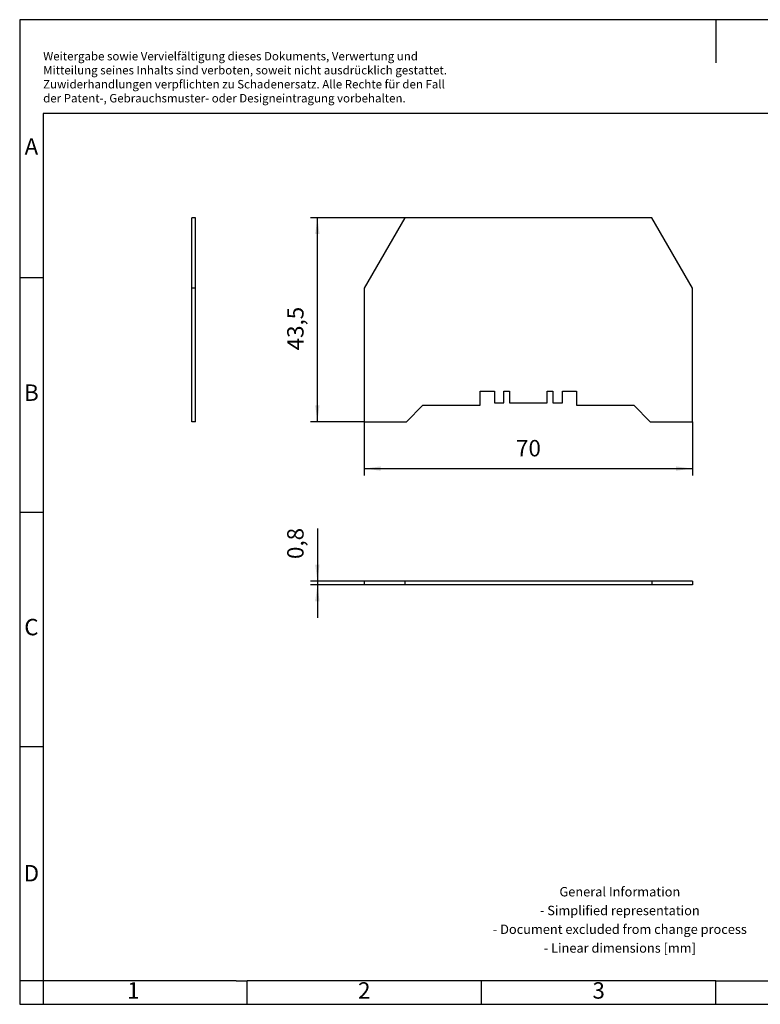
# Model space of a CAD drawing. Units: millimetres. Extents: x -243 to 54, y 1 to 211.
import ezdxf

# ---------------------------------------------------------------- set-up
doc = ezdxf.new("R2010")
doc.units = ezdxf.units.MM
doc.layers.add('1', color=7, linetype='Continuous')
doc.styles.add('CONVERTER_11', font='txt.shx', dxfattribs={"width": 0.9})
doc.dimstyles.new('ME10_DIM_10', dxfattribs={"dimtxt": 3.5, "dimasz": 3.5, "dimexe": 1.5, "dimexo": 0, "dimgap": 1.5, "dimtad": 1, "dimdec": 4, "dimdsep": 46, "dimtxsty": 'CONVERTER_11', "dimsah": 1, "dimcen": 0.09, "dimclrd": 2, "dimclre": 2, "dimclrt": 3, "dimadec": 0, "dimazin": 0, "dimtfac": 1, "dimtdec": 4, "dimtix": 1, "dimtmove": 0, "dimatfit": 3, "dimfxl": 1, "dimtolj": 1, "dimtzin": 0, "dimarcsym": 0})
doc.dimstyles.new('ME10_DIM_11', dxfattribs={"dimtxt": 3.5, "dimasz": 3.5, "dimexe": 1.5, "dimexo": 0, "dimgap": 1.5, "dimtad": 1, "dimdec": 4, "dimdsep": 46, "dimtxsty": 'CONVERTER_11', "dimsah": 1, "dimcen": 0.09, "dimclrd": 2, "dimclre": 2, "dimclrt": 3, "dimadec": 0, "dimazin": 0, "dimtfac": 1, "dimtdec": 4, "dimtix": 1, "dimtmove": 0, "dimatfit": 3, "dimfxl": 1, "dimtolj": 1, "dimtzin": 0, "dimarcsym": 0})
doc.dimstyles.new('ME10_DIM_12', dxfattribs={"dimtxt": 3.5, "dimasz": 3.5, "dimexe": 1.5, "dimexo": 0, "dimgap": 1.5, "dimtad": 1, "dimdec": 4, "dimdsep": 46, "dimtxsty": 'CONVERTER_11', "dimsah": 1, "dimcen": 0.09, "dimclrd": 2, "dimclre": 2, "dimclrt": 3, "dimadec": 0, "dimazin": 0, "dimtfac": 1, "dimtdec": 4, "dimtix": 1, "dimtmove": 0, "dimatfit": 3, "dimfxl": 1, "dimtolj": 1, "dimtzin": 0, "dimarcsym": 0})

# ---------------------------------------------------------------- blocks, each defined once
blk = doc.blocks.new('TS_URK_ND-select__2', base_point=(-169.000000009973, 90.59999990463264))
at = {"color": 7, "linetype": 'Continuous'}
for p, q in [((-160.3397459721286, 91.39999990463264), (-169.000000009973, 91.39999990463264)), ((-169.000000009973, 91.39999990463264), (-169.000000009973, 90.59999990463264)), ((-160.3397459721286, 90.59999990463264), (-169.000000009973, 90.59999990463264)), ((-107.6602540478175, 91.39999990463264), (-160.3397459721286, 91.39999990463264)), ((-160.3397459721286, 91.39999990463264), (-160.3397459721286, 90.59999990463264)), ((-107.6602540478175, 90.59999990463264), (-160.3397459721286, 90.59999990463264)), ((-99.00000000997301, 91.39999990463264), (-107.6602540478175, 91.39999990463264)), ((-107.6602540478175, 91.39999990463264), (-107.6602540478175, 90.59999990463264)), ((-99.00000000997301, 90.59999990463264), (-107.6602540478175, 90.59999990463264)), ((-99.00000000997301, 91.39999990463264), (-99.00000000997301, 90.59999990463264))]:
    blk.add_line(p, q, dxfattribs=at)
blk = doc.blocks.new('*D17')
at = {"layer": '1', "color": 2, "linetype": 'Continuous'}
for p, q in [((-179.000000009973, 102.5860546467536), (-179.000000009973, 91.39999990463264)), ((-169.000000009973, 91.39999990463264), (-180.500000009973, 91.39999990463264)), ((-169.000000009973, 90.59999990463264), (-180.500000009973, 90.59999990463264)), ((-179.000000009973, 91.39999990463264), (-179.000000009973, 90.59999990463264)), ((-179.000000009973, 90.59999990463264), (-179.000000009973, 83.59999990463264))]:
    blk.add_line(p, q, dxfattribs=at)
at = {"layer": '1', "color": 2}
for points in [[(-179.4607837515289, 94.89999990463264), (-178.5392162684171, 94.89999990463264), (-179.000000009973, 91.39999990463264)], [(-178.5392162684171, 87.09999990463264), (-179.4607837515289, 87.09999990463264), (-179.000000009973, 90.59999990463264)]]:
    blk.add_solid(points, dxfattribs=at)
at = {"layer": '1', "color": 3, "insert": (-180.850000009973, 96.11105464675363), "char_height": 3.5, "attachment_point": 7, "rotation": 90, "line_spacing_factor": 0.60024009603842, "style": 'CONVERTER_11'}
blk.add_mtext('0,8', dxfattribs=at)
blk = doc.blocks.new('TS_URK_ND-select__5', base_point=(-205.7999992370606, 125.4000000953675))
at = {"color": 7, "linetype": 'Continuous'}
for p, q in [((-205.7999992370606, 153.9000000953674), (-205.7999992370606, 168.9000000953675)), ((-204.9999992370606, 168.9000000953675), (-205.7999992370606, 168.9000000953675)), ((-204.9999992370606, 153.9000000953673), (-204.9999992370606, 168.9000000953675)), ((-205.7999992370606, 125.4000000953675), (-205.7999992370606, 153.9000000953674)), ((-204.9999992370606, 153.9000000953673), (-205.7999992370606, 153.9000000953674)), ((-204.9999992370606, 125.4000000953675), (-204.9999992370606, 153.9000000953673)), ((-204.9999992370606, 125.4000000953675), (-205.7999992370606, 125.4000000953675))]:
    blk.add_line(p, q, dxfattribs=at)
blk = doc.blocks.new('SA_Rechts1', base_point=(-203.3999991416931, 147.1500000953674))
blk.add_blockref('TS_URK_ND-select__5', (-205.7999992370606, 125.4000000953675))
blk = doc.blocks.new('TS_URK_ND-select__6', base_point=(-169.000000009973, 125.4000000953674))
at = {"color": 7, "linetype": 'Continuous'}
for p, q in [((-160.3397459721286, 168.9000000953674), (-169.000000009973, 153.9000000953675)), ((-107.6602540478175, 168.9000000953674), (-160.3397459721286, 168.9000000953674)), ((-99.00000000997302, 153.9000000953673), (-107.6602540478175, 168.9000000953674)), ((-169.000000009973, 153.9000000953675), (-169.000000009973, 125.4000000953675)), ((-99.00000000997302, 125.4000000953675), (-99.00000000997302, 153.9000000953673)), ((-144.250000009973, 131.9000000953675), (-141.250000009973, 131.9000000953675)), ((-144.250000009973, 128.9000000953675), (-144.250000009973, 131.9000000953675)), ((-141.250000009973, 131.9000000953675), (-141.250000009973, 129.4000000953675)), ((-139.250000009973, 131.9000000953675), (-138.000000009973, 131.9000000953675)), ((-139.250000009973, 129.4000000953675), (-139.250000009973, 131.9000000953675)), ((-138.000000009973, 131.9000000953675), (-138.000000009973, 129.4000000953675)), ((-130.0000000099731, 129.4000000953675), (-130.0000000099731, 131.9000000953675)), ((-130.0000000099731, 131.9000000953675), (-128.7500000099731, 131.9000000953675)), ((-128.7500000099731, 131.9000000953675), (-128.7500000099731, 129.4000000953675)), ((-126.7500000099731, 131.9000000953675), (-123.7500000099731, 131.9000000953675)), ((-126.7500000099731, 129.4000000953675), (-126.7500000099731, 131.9000000953675)), ((-123.7500000099731, 131.9000000953675), (-123.7500000099731, 128.9000000953675)), ((-160.000000009973, 125.4000000953675), (-156.500000009973, 128.9000000953675)), ((-156.500000009973, 128.9000000953675), (-144.250000009973, 128.9000000953675)), ((-141.250000009973, 129.4000000953675), (-139.250000009973, 129.4000000953675)), ((-138.000000009973, 129.4000000953675), (-130.0000000099731, 129.4000000953675)), ((-128.7500000099731, 129.4000000953675), (-126.7500000099731, 129.4000000953675)), ((-123.7500000099731, 128.9000000953675), (-111.500000009973, 128.9000000953674)), ((-111.500000009973, 128.9000000953674), (-108.000000009973, 125.4000000953674)), ((-169.000000009973, 125.4000000953675), (-160.000000009973, 125.4000000953675)), ((-108.000000009973, 125.4000000953674), (-99.00000000997302, 125.4000000953675))]:
    blk.add_line(p, q, dxfattribs=at)
blk = doc.blocks.new('*D18')
at = {"layer": '1', "color": 2, "linetype": 'Continuous'}
for p, q in [((-169.0000000099731, 125.4000000953675), (-169.0000000099731, 113.9000000953675)), ((-99.00000000997305, 125.4000000953675), (-99.00000000997305, 113.9000000953675)), ((-169.0000000099731, 115.4000000953675), (-99.00000000997305, 115.4000000953675))]:
    blk.add_line(p, q, dxfattribs=at)
at = {"layer": '1', "color": 2}
for points in [[(-165.5000000099731, 115.8607838369234), (-165.5000000099731, 114.9392163538116), (-169.0000000099731, 115.4000000953675)], [(-102.500000009973, 114.9392163538116), (-102.500000009973, 115.8607838369234), (-99.00000000997305, 115.4000000953675)]]:
    blk.add_solid(points, dxfattribs=at)
at = {"layer": '1', "color": 3, "insert": (-136.6250000099731, 116.9000000953675), "char_height": 3.5, "attachment_point": 7, "rotation": 0.00013888888888888892, "line_spacing_factor": 0.60024009603842, "style": 'CONVERTER_11'}
blk.add_mtext('70', dxfattribs=at)
blk = doc.blocks.new('*D19')
at = {"layer": '1', "color": 2, "linetype": 'Continuous'}
for p, q in [((-160.3397459721287, 168.9000000953674), (-180.5000000099731, 168.9000000953674)), ((-179.0000000099731, 125.4000000953675), (-179.0000000099731, 168.9000000953674)), ((-169.0000000099731, 125.4000000953675), (-180.5000000099731, 125.4000000953675))]:
    blk.add_line(p, q, dxfattribs=at)
at = {"layer": '1', "color": 2}
for points in [[(-178.5392162684172, 165.4000000953674), (-179.460783751529, 165.4000000953674), (-179.0000000099731, 168.9000000953674)], [(-179.460783751529, 128.9000000953675), (-178.5392162684172, 128.9000000953675), (-179.0000000099731, 125.4000000953675)]]:
    blk.add_solid(points, dxfattribs=at)
at = {"layer": '1', "color": 3, "insert": (-180.8500000099731, 140.614294529168), "char_height": 3.5, "attachment_point": 7, "rotation": 90, "line_spacing_factor": 0.60024009603842, "style": 'CONVERTER_11'}
blk.add_mtext('43,5', dxfattribs=at)
blk = doc.blocks.new('_rahmen', base_point=(49.49999952814942, 1.13735863781886))
at = {"layer": '1', "color": 2, "linetype": 'Continuous'}
for p, q in [((-242.5000004718497, 211.137358637819), (-242.5000004718497, 156.137358637819)), ((-94.00000047185057, 211.137358637819), (-242.5000004718497, 211.137358637819)), ((-94.00000047185057, 211.137358637819), (-94.00000047185057, 201.9286667931177)), ((54.49999952814841, 211.137358637819), (-94.00000047185057, 211.137358637819)), ((-242.5000004718497, 156.137358637819), (-242.5000004718497, 106.1373586378189)), ((-242.5000004718497, 156.137358637819), (-237.5000004718496, 156.137358637819)), ((-242.5000004718497, 106.1373586378189), (-242.5000004718497, 56.13735863781909)), ((-242.5000004718497, 106.1373586378189), (-237.5000004718491, 106.1373586378189)), ((-242.5000004718497, 56.13735863781909), (-242.5000004718497, 6.13735863781898)), ((-242.5000004718497, 56.13735863781909), (-237.5000004718489, 56.13735863781909)), ((-242.5000004718497, 6.13735863781898), (-242.5000004718497, 1.13735863781886)), ((-237.5000004718487, 6.13735863781898), (-242.5000004718497, 6.13735863781898)), ((-237.5000004718487, 6.13735863781898), (-237.5000004718487, 1.13735863781886)), ((-194.0000004718506, 1.13735863781886), (-194.0000004718506, 6.13735863781898)), ((-144.0000004718508, 1.13735863781886), (-144.0000004718508, 6.13735863781898)), ((-94.00000047185057, 1.13735863781886), (-94.00000047185057, 6.13735863781898)), ((-242.5000004718497, 1.13735863781886), (-237.5000004718487, 1.13735863781886)), ((-237.5000004718487, 1.13735863781886), (-194.0000004718506, 1.13735863781886)), ((-194.0000004718506, 1.13735863781886), (-144.0000004718508, 1.13735863781886)), ((-144.0000004718508, 1.13735863781886), (-94.00000047185057, 1.13735863781886)), ((-94.00000047185057, 1.13735863781886), (-44.0000004718506, 1.13735863781886))]:
    blk.add_line(p, q, dxfattribs=at)
at = {"layer": '1', "color": 6, "linetype": 'Continuous'}
for p, q in [((-237.5000004718497, 191.137358637819), (-237.5000004718496, 156.137358637819)), ((49.49999952814841, 191.137358637819), (-237.5000004718497, 191.137358637819)), ((-237.5000004718496, 156.137358637819), (-237.5000004718491, 106.1373586378189)), ((-237.5000004718491, 106.1373586378189), (-237.5000004718489, 56.13735863781909)), ((-237.5000004718489, 56.13735863781909), (-237.5000004718487, 6.13735863781898)), ((-202.5000004718488, 6.13735863781898), (-237.5000004718487, 6.13735863781898)), ((-196.3000004718508, 6.13735863781886), (-202.5000004718488, 6.13735863781898)), ((-196.3000004718508, 6.13735863781886), (-194.0000004718506, 6.13735863781898)), ((-149.0448049986006, 6.13735863781898), (-194.0000004718506, 6.13735863781898)), ((-144.0000004718508, 6.13735863781898), (-149.0448049986006, 6.13735863781898)), ((-94.00000047185057, 6.13735863781898), (-144.0000004718508, 6.13735863781898)), ((-94.00000047185057, 6.13735863781898), (-80.0448049986006, 6.13735863781886))]:
    blk.add_line(p, q, dxfattribs=at)
at = {"layer": '1', "color": 3, "insert": (-237.4949326857788, 192.9286667931178), "char_height": 1.8, "attachment_point": 7, "line_spacing_factor": 0.99639855942377, "style": 'CONVERTER_11'}
blk.add_mtext('Weitergabe sowie Vervielfältigung dieses Dokuments, Verwertung und \\PMitteilung seines Inhalts sind verboten, soweit nicht ausdrücklich gestattet. \\PZuwiderhandlungen verpflichten zu Schadenersatz. Alle Rechte für den Fall\\Pder Patent-, Gebrauchsmuster- oder Designeintragung vorbehalten.', dxfattribs=at)
at = {"layer": '1', "color": 7, "char_height": 3.5, "attachment_point": 5, "line_spacing_factor": 1.20048019207683, "style": 'CONVERTER_11'}
for s, insert in [('A', (-240.0000004718497, 183.637358637819)), ('B', (-240.0000004718497, 131.137358637819)), ('C', (-240.0000004718497, 81.13735863781898)), ('D', (-240.0000004718497, 28.63735863781898)), ('1', (-218.2500004718502, 3.63735863781886)), ('2', (-169.0000004718506, 3.63735863781886)), ('3', (-119.0000004718506, 3.63735863781886))]:
    blk.add_mtext(s, dxfattribs=dict(at, insert=insert))
at = {"layer": '1', "color": 2, "insert": (-114.4828197236481, 18.88735863781889), "char_height": 2, "attachment_point": 5, "line_spacing_factor": 1.20048019207683, "style": 'CONVERTER_11'}
blk.add_mtext('General Information\\P- Simplified representation\\P- Document excluded from change process\\P- Linear dimensions [mm]', dxfattribs=at)
blk = doc.blocks.new('A4I_CS', base_point=(49.49999952814942, 1.13735863781886))
at = {"layer": '1'}
blk.add_blockref('_rahmen', (49.49999952814942, 1.13735863781886), dxfattribs=at)
blk = doc.blocks.new('Drfsicht1', base_point=(-134, 93.00000000000007))
blk.add_blockref('TS_URK_ND-select__2', (-169.000000009973, 90.59999990463264))
at = {"layer": '1'}
dim = blk.add_linear_dim(base=(-179.000000009973, 91.39999990463264), p1=(-169.000000009973, 90.59999990463264), p2=(-169.000000009973, 91.39999990463264), angle=90, dimstyle='ME10_DIM_10', dxfattribs=at)
dim.commit()
dim.dimension.update_dxf_attribs({"geometry": '*D17', "text_midpoint": (-182.425000009973, 99.34855464675363), "text_rotation": 90})
blk = doc.blocks.new('Vordans1', base_point=(-134, 147.1500000953674))
blk.add_blockref('TS_URK_ND-select__6', (-169.000000009973, 125.4000000953674))
at = {"layer": '1'}
dim = blk.add_linear_dim(base=(-179.0000000099731, 125.4000000953675), p1=(-160.3397459721286, 168.9000000953674), p2=(-169.000000009973, 125.4000000953675), angle=90, dimstyle='ME10_DIM_12', dxfattribs=at)
dim.commit()
dim.dimension.update_dxf_attribs({"geometry": '*D19', "text_midpoint": (-182.4250000099731, 145.426794529168), "text_rotation": 90})
dim = blk.add_linear_dim(base=(-169.0000000099731, 115.4000000953675), p1=(-99.00000000997302, 125.4000000953675), p2=(-169.000000009973, 125.4000000953675), dimstyle='ME10_DIM_11', dxfattribs=at)
dim.commit()
dim.dimension.update_dxf_attribs({"geometry": '*D18', "text_midpoint": (-134.0000000099731, 118.6500000953675), "text_rotation": 0.00013888888889})
blk = doc.blocks.new('1')
for name, p in [('A4I_CS', (49.49999952814942, 1.13735863781886)), ('SA_Rechts1', (-203.3999991416931, 147.1500000953674)), ('Vordans1', (-134, 147.1500000953674)), ('Drfsicht1', (-134, 93.00000000000007))]:
    blk.add_blockref(name, p)

msp = doc.modelspace()

# ---------------------------------------------------------------- block references
at = {"layer": '1'}
msp.add_blockref('1', (0, 0), dxfattribs=at)

doc.saveas('drawing.dxf')
